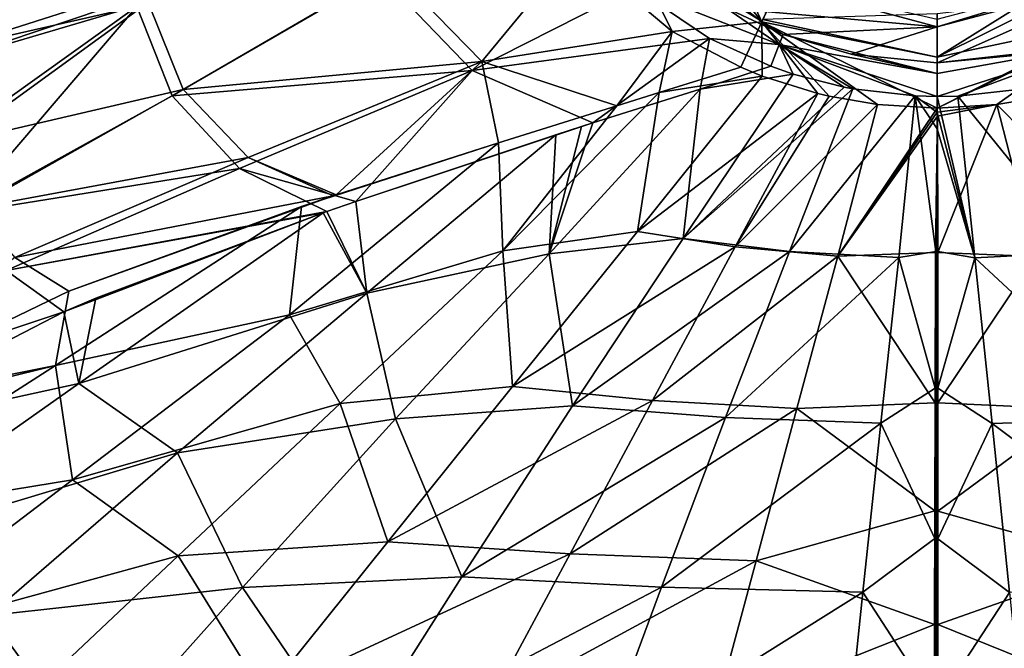
# Model space of a CAD drawing. Units: millimetres. Extents: x -1029 to -445, y -208 to 256.
# Drawn here: x -812 to -732, y -107 to -56 of the extents above; entities that cross this region are included whole.
import ezdxf

# ---------------------------------------------------------------- set-up
doc = ezdxf.new("R2010")
doc.units = ezdxf.units.MM
doc.header["$LTSCALE"] = 33.374815
for name, color, linetype in [('100', 7, 'CONTINUOUS'), ('101', 7, 'CONTINUOUS'), ('102', 7, 'CONTINUOUS'), ('113', 7, 'CONTINUOUS'), ('114', 7, 'CONTINUOUS'), ('20', 7, 'CONTINUOUS'), ('221', 7, 'CONTINUOUS'), ('222', 7, 'CONTINUOUS'), ('223', 7, 'CONTINUOUS'), ('244', 7, 'CONTINUOUS'), ('245', 7, 'CONTINUOUS'), ('252', 7, 'CONTINUOUS'), ('253', 7, 'CONTINUOUS'), ('254', 7, 'CONTINUOUS'), ('33', 7, 'CONTINUOUS'), ('38', 7, 'CONTINUOUS'), ('41', 7, 'CONTINUOUS'), ('48', 7, 'CONTINUOUS'), ('5', 7, 'CONTINUOUS'), ('90', 7, 'CONTINUOUS'), ('94', 7, 'CONTINUOUS'), ('98', 7, 'CONTINUOUS')]:
    doc.layers.add(name, color=color, linetype=linetype)

msp = doc.modelspace()

# ---------------------------------------------------------------- linework, layer by layer
at = {"layer": '100', "linetype": 'Continuous'}
for points in [[(-802.41, -54.655, -55.967), (-782.545, -52.091, -57.01), (-799.545, -61.914, -55.999), (-802.41, -54.655, -55.967)], [(-782.545, -52.091, -57.01), (-775.07, -59.862, -56.983), (-799.545, -61.914, -55.999), (-782.545, -52.091, -57.01)], [(-782.545, -52.091, -57.01), (-761.808, -53.119, -57.6), (-775.07, -59.862, -56.983), (-782.545, -52.091, -57.01)], [(-761.808, -53.119, -57.6), (-755.718, -57.249, -57.553), (-775.07, -59.862, -56.983), (-761.808, -53.119, -57.6)], [(-818.303, -65.993, -54.576), (-802.41, -54.655, -55.967), (-816.868, -71.519, -54.593), (-818.303, -65.993, -54.576)], [(-802.41, -54.655, -55.967), (-799.545, -61.914, -55.999), (-816.868, -71.519, -54.593), (-802.41, -54.655, -55.967)], [(-755.718, -57.249, -57.553), (-765.239, -64.12, -56.914), (-775.07, -59.862, -56.983), (-755.718, -57.249, -57.553)], [(-756.493, -61.38, -57.269), (-765.239, -64.12, -56.914), (-755.718, -57.249, -57.553), (-756.493, -61.38, -57.269)], [(-750.734, -59.522, -57.502), (-756.493, -61.38, -57.269), (-755.718, -57.249, -57.553), (-750.734, -59.522, -57.502)], [(-799.545, -61.914, -55.999), (-775.07, -59.862, -56.983), (-794.056, -67.839, -55.973), (-799.545, -61.914, -55.999)], [(-775.07, -59.862, -56.983), (-784.555, -70.532, -55.967), (-794.056, -67.839, -55.973), (-775.07, -59.862, -56.983)], [(-765.239, -64.12, -56.914), (-784.555, -70.532, -55.967), (-775.07, -59.862, -56.983), (-765.239, -64.12, -56.914)], [(-799.545, -61.914, -55.999), (-794.056, -67.839, -55.973), (-816.868, -71.519, -54.593), (-799.545, -61.914, -55.999)], [(-768.266, -65.096, -56.784), (-784.555, -70.532, -55.967), (-765.239, -64.12, -56.914), (-768.266, -65.096, -56.784)], [(-766.158, -64.415, -56.875), (-768.266, -65.096, -56.784), (-765.239, -64.12, -56.914), (-766.158, -64.415, -56.875)], [(-816.868, -71.519, -54.593), (-794.056, -67.839, -55.973), (-813.074, -76.15, -54.581), (-816.868, -71.519, -54.593)], [(-794.056, -67.839, -55.973), (-786.938, -71.353, -55.83), (-813.074, -76.15, -54.581), (-794.056, -67.839, -55.973)], [(-784.555, -70.532, -55.967), (-786.938, -71.353, -55.83), (-794.056, -67.839, -55.973), (-784.555, -70.532, -55.967)], [(-786.938, -71.353, -55.83), (-787.227, -71.453, -55.813), (-813.074, -76.15, -54.581), (-786.938, -71.353, -55.83)], [(-787.227, -71.453, -55.813), (-808.355, -79.524, -54.322), (-813.074, -76.15, -54.581), (-787.227, -71.453, -55.813)], [(-787.227, -71.453, -55.813), (-805.752, -78.412, -54.542), (-808.355, -79.524, -54.322), (-787.227, -71.453, -55.813)], [(-813.074, -76.15, -54.581), (-808.355, -79.524, -54.322), (-830.844, -87.005, -52.361), (-813.074, -76.15, -54.581)], [(-808.355, -79.524, -54.322), (-828.906, -90.118, -51.919), (-830.844, -87.005, -52.361), (-808.355, -79.524, -54.322)]]:
    msp.add_3dface(points, dxfattribs=at)
at = {"layer": '101', "linetype": 'Continuous'}
for points in [[(-820.129, -46.158, -54.721), (-801.77, -42.235, -56.182), (-817.986, -58.183, -54.743), (-820.129, -46.158, -54.721)], [(-801.77, -42.235, -56.182), (-799.099, -52.141, -56.213), (-817.986, -58.183, -54.743), (-801.77, -42.235, -56.182)], [(-799.099, -52.141, -56.213), (-802.41, -54.655, -55.967), (-817.986, -58.183, -54.743), (-799.099, -52.141, -56.213)], [(-802.41, -54.655, -55.967), (-818.303, -65.993, -54.576), (-817.986, -58.183, -54.743), (-802.41, -54.655, -55.967)]]:
    msp.add_3dface(points, dxfattribs=at)
at = {"layer": '102', "linetype": 'Continuous'}
for points in [[(-737.177, -64.611, -57.199), (-737.233, -80.224, -55.287), (-737.285, -74.612, -56.114), (-737.177, -64.611, -57.199)], [(-737.233, -80.224, -55.287), (-737.323, -85.73, -54.306), (-737.285, -74.612, -56.114), (-737.233, -80.224, -55.287)], [(-737.233, -80.224, -55.287), (-737.215, -94.339, -52.368), (-737.323, -85.73, -54.306), (-737.233, -80.224, -55.287)], [(-737.215, -94.339, -52.368), (-737.364, -97.994, -51.372), (-737.323, -85.73, -54.306), (-737.215, -94.339, -52.368)], [(-737.215, -94.339, -52.368), (-737.251, -106.978, -48.409), (-737.364, -97.994, -51.372), (-737.215, -94.339, -52.368)], [(-737.251, -106.978, -48.409), (-737.41, -111.314, -46.684), (-737.364, -97.994, -51.372), (-737.251, -106.978, -48.409)]]:
    msp.add_3dface(points, dxfattribs=at)
at = {"layer": '113', "linetype": 'Continuous'}
for points in [[(-737.162, -56.309, -93.725), (-720.825, -51.962, -93.725), (-737.168, -59.246, -60.165), (-737.162, -56.309, -93.725)], [(-737.168, -59.246, -60.165), (-720.825, -51.962, -93.725), (-730.341, -58.595, -60.185), (-737.168, -59.246, -60.165)]]:
    msp.add_3dface(points, dxfattribs=at)
at = {"layer": '114', "linetype": 'Continuous'}
for points in [[(-737.162, -56.309, -93.725), (-754.328, -54.79, -60.287), (-753.485, -51.906, -93.725), (-737.162, -56.309, -93.725)], [(-754.328, -54.79, -60.287), (-737.162, -56.309, -93.725), (-749.718, -56.93, -60.234), (-754.328, -54.79, -60.287)], [(-749.718, -56.93, -60.234), (-737.162, -56.309, -93.725), (-744.194, -58.531, -60.187), (-749.718, -56.93, -60.234)], [(-737.162, -56.309, -93.725), (-737.168, -59.246, -60.165), (-744.194, -58.531, -60.187), (-737.162, -56.309, -93.725)]]:
    msp.add_3dface(points, dxfattribs=at)
at = {"layer": '20', "linetype": 'Continuous'}
for points in [[(-737.102, -74.677, -44.801), (-737.143, -63.575, -46.048), (-737.156, -73.273, -44.994), (-737.102, -74.677, -44.801)], [(-737.196, -82.371, -43.546), (-737.102, -74.677, -44.801), (-737.156, -73.273, -44.994), (-737.196, -82.371, -43.546)], [(-737.105, -86.938, -42.619), (-737.102, -74.677, -44.801), (-737.196, -82.371, -43.546), (-737.105, -86.938, -42.619)], [(-737.24, -98.746, -39.428), (-737.105, -86.938, -42.619), (-737.196, -82.371, -43.546), (-737.24, -98.746, -39.428)], [(-737.106, -95.743, -40.362), (-737.105, -86.938, -42.619), (-737.24, -98.746, -39.428), (-737.106, -95.743, -40.362)], [(-737.106, -104.988, -37.173), (-737.106, -95.743, -40.362), (-737.24, -98.746, -39.428), (-737.106, -104.988, -37.173)], [(-737.262, -112.978, -33.589), (-737.106, -104.988, -37.173), (-737.24, -98.746, -39.428), (-737.262, -112.978, -33.589)], [(-737.106, -114.578, -32.768), (-737.106, -104.988, -37.173), (-737.262, -112.978, -33.589), (-737.106, -114.578, -32.768)]]:
    msp.add_3dface(points, dxfattribs=at)
at = {"layer": '221', "linetype": 'Continuous'}
for points in [[(-735.488, -61.943, -57.438), (-737.172, -61.978, -57.438), (-724.281, -57.798, -58.354), (-735.488, -61.943, -57.438)], [(-724.281, -57.798, -58.354), (-737.172, -61.978, -57.438), (-737.168, -60.115, -58.303), (-724.281, -57.798, -58.354)], [(-737.168, -59.246, -60.165), (-730.341, -58.595, -60.185), (-724.281, -57.798, -58.354), (-737.168, -59.246, -60.165)], [(-737.168, -59.246, -60.165), (-724.281, -57.798, -58.354), (-737.168, -60.115, -58.303), (-737.168, -59.246, -60.165)], [(-730.354, -61.39, -57.454), (-735.488, -61.943, -57.438), (-724.281, -57.798, -58.354), (-730.354, -61.39, -57.454)]]:
    msp.add_3dface(points, dxfattribs=at)
at = {"layer": '222', "linetype": 'Continuous'}
for points in [[(-749.718, -56.93, -60.234), (-737.168, -60.115, -58.303), (-750.049, -57.753, -58.354), (-749.718, -56.93, -60.234)], [(-749.718, -56.93, -60.234), (-744.194, -58.531, -60.187), (-737.168, -60.115, -58.303), (-749.718, -56.93, -60.234)], [(-748.913, -60.153, -57.487), (-750.734, -59.522, -57.502), (-750.049, -57.753, -58.354), (-748.913, -60.153, -57.487)], [(-737.172, -61.978, -57.438), (-738.953, -61.931, -57.438), (-750.049, -57.753, -58.354), (-737.172, -61.978, -57.438)], [(-737.168, -60.115, -58.303), (-737.172, -61.978, -57.438), (-750.049, -57.753, -58.354), (-737.168, -60.115, -58.303)], [(-738.953, -61.931, -57.438), (-744.035, -61.358, -57.454), (-750.049, -57.753, -58.354), (-738.953, -61.931, -57.438)], [(-744.035, -61.358, -57.454), (-744.76, -61.221, -57.458), (-750.049, -57.753, -58.354), (-744.035, -61.358, -57.454)], [(-744.76, -61.221, -57.458), (-748.913, -60.153, -57.487), (-750.049, -57.753, -58.354), (-744.76, -61.221, -57.458)], [(-744.194, -58.531, -60.187), (-737.168, -59.246, -60.165), (-737.168, -60.115, -58.303), (-744.194, -58.531, -60.187)]]:
    msp.add_3dface(points, dxfattribs=at)
at = {"layer": '223', "linetype": 'Continuous'}
for points in [[(-750.049, -57.753, -58.354), (-761.808, -53.119, -57.6), (-764.485, -47.797, -58.435), (-750.049, -57.753, -58.354)], [(-754.328, -54.79, -60.287), (-749.718, -56.93, -60.234), (-764.485, -47.797, -58.435), (-754.328, -54.79, -60.287)], [(-749.718, -56.93, -60.234), (-750.049, -57.753, -58.354), (-764.485, -47.797, -58.435), (-749.718, -56.93, -60.234)], [(-755.718, -57.249, -57.553), (-761.808, -53.119, -57.6), (-750.049, -57.753, -58.354), (-755.718, -57.249, -57.553)], [(-750.734, -59.522, -57.502), (-755.718, -57.249, -57.553), (-750.049, -57.753, -58.354), (-750.734, -59.522, -57.502)]]:
    msp.add_3dface(points, dxfattribs=at)
at = {"layer": '244', "linetype": 'Continuous'}
msp.add_3dface([(-737.162, -56.309, -93.725), (-753.485, -51.906, -93.725), (-737.161, -55.668, -95.025), (-737.162, -56.309, -93.725)], dxfattribs=at)
at = {"layer": '245', "linetype": 'Continuous'}
for points in [[(-720.825, -51.962, -93.725), (-737.162, -56.309, -93.725), (-721.145, -51.406, -95.025), (-720.825, -51.962, -93.725)], [(-737.162, -56.309, -93.725), (-737.161, -55.668, -95.025), (-721.145, -51.406, -95.025), (-737.162, -56.309, -93.725)]]:
    msp.add_3dface(points, dxfattribs=at)
at = {"layer": '252', "linetype": 'Continuous'}
for points in [[(-760.476, -44.445, -50.018), (-763.885, -46.389, -47.398), (-751.47, -55.891, -47.232), (-760.476, -44.445, -50.018)], [(-754.214, -49.925, -49.947), (-760.476, -44.445, -50.018), (-751.47, -55.891, -47.232), (-754.214, -49.925, -49.947)], [(-766.747, -49.979, -46.366), (-758.774, -56.673, -46.306), (-763.885, -46.389, -47.398), (-766.747, -49.979, -46.366)], [(-763.885, -46.389, -47.398), (-758.774, -56.673, -46.306), (-751.47, -55.891, -47.232), (-763.885, -46.389, -47.398)], [(-749.828, -52.408, -49.854), (-754.214, -49.925, -49.947), (-751.47, -55.891, -47.232), (-749.828, -52.408, -49.854)], [(-749.828, -52.408, -49.854), (-751.47, -55.891, -47.232), (-751.38, -55.699, -47.327), (-749.828, -52.408, -49.854)], [(-758.774, -56.673, -46.306), (-753.188, -59.596, -46.227), (-751.47, -55.891, -47.232), (-758.774, -56.673, -46.306)]]:
    msp.add_3dface(points, dxfattribs=at)
at = {"layer": '253', "linetype": 'Continuous'}
for points in [[(-737.161, -55.235, -49.716), (-751.38, -55.699, -47.327), (-737.163, -58.767, -47.237), (-737.161, -55.235, -49.716)], [(-753.188, -59.596, -46.227), (-751.434, -60.318, -46.203), (-751.47, -55.891, -47.232), (-753.188, -59.596, -46.227)], [(-751.38, -55.699, -47.327), (-751.47, -55.891, -47.232), (-737.163, -58.767, -47.237), (-751.38, -55.699, -47.327)], [(-742.029, -62.623, -46.118), (-737.171, -62.932, -46.107), (-751.47, -55.891, -47.232), (-742.029, -62.623, -46.118)], [(-751.47, -55.891, -47.232), (-737.171, -62.932, -46.107), (-737.163, -58.767, -47.237), (-751.47, -55.891, -47.232)], [(-745.965, -61.947, -46.145), (-742.029, -62.623, -46.118), (-751.47, -55.891, -47.232), (-745.965, -61.947, -46.145)], [(-746.886, -61.725, -46.153), (-745.965, -61.947, -46.145), (-751.47, -55.891, -47.232), (-746.886, -61.725, -46.153)], [(-751.434, -60.318, -46.203), (-746.886, -61.725, -46.153), (-751.47, -55.891, -47.232), (-751.434, -60.318, -46.203)]]:
    msp.add_3dface(points, dxfattribs=at)
at = {"layer": '254', "linetype": 'Continuous'}
for points in [[(-724.483, -52.452, -49.854), (-730.18, -54.422, -49.759), (-737.163, -58.767, -47.237), (-724.483, -52.452, -49.854)], [(-724.483, -52.452, -49.854), (-737.163, -58.767, -47.237), (-722.944, -55.751, -47.326), (-724.483, -52.452, -49.854)], [(-730.18, -54.422, -49.759), (-737.161, -55.235, -49.716), (-737.163, -58.767, -47.237), (-730.18, -54.422, -49.759)], [(-737.163, -58.767, -47.237), (-737.171, -62.932, -46.107), (-722.944, -55.751, -47.326), (-737.163, -58.767, -47.237)], [(-722.944, -55.751, -47.326), (-737.171, -62.932, -46.107), (-722.856, -55.942, -47.232), (-722.944, -55.751, -47.326)], [(-737.171, -62.932, -46.107), (-732.313, -62.639, -46.118), (-722.856, -55.942, -47.232), (-737.171, -62.932, -46.107)], [(-732.313, -62.639, -46.118), (-728.359, -61.973, -46.145), (-722.856, -55.942, -47.232), (-732.313, -62.639, -46.118)]]:
    msp.add_3dface(points, dxfattribs=at)
at = {"layer": '33', "linetype": 'Continuous'}
for points in [[(-751.434, -60.318, -46.203), (-753.188, -59.596, -46.227), (-759.837, -61.664, -45.958), (-751.434, -60.318, -46.203)], [(-746.886, -61.725, -46.153), (-751.434, -60.318, -46.203), (-761.606, -72.965, -44.842), (-746.886, -61.725, -46.153)], [(-761.606, -72.965, -44.842), (-751.434, -60.318, -46.203), (-759.837, -61.664, -45.958), (-761.606, -72.965, -44.842)], [(-772.583, -74.547, -44.461), (-761.606, -72.965, -44.842), (-759.837, -61.664, -45.958), (-772.583, -74.547, -44.461)], [(-772.583, -74.547, -44.461), (-759.837, -61.664, -45.958), (-763.274, -62.733, -45.82), (-772.583, -74.547, -44.461)], [(-753.63, -74.237, -44.771), (-746.886, -61.725, -46.153), (-761.606, -72.965, -44.842), (-753.63, -74.237, -44.771)], [(-753.63, -74.237, -44.771), (-745.965, -61.947, -46.145), (-746.886, -61.725, -46.153), (-753.63, -74.237, -44.771)], [(-742.029, -62.623, -46.118), (-745.965, -61.947, -46.145), (-753.63, -74.237, -44.771), (-742.029, -62.623, -46.118)], [(-772.941, -65.75, -45.403), (-772.583, -74.547, -44.461), (-763.274, -62.733, -45.82), (-772.941, -65.75, -45.403)], [(-745.258, -74.977, -44.733), (-742.029, -62.623, -46.118), (-753.63, -74.237, -44.771), (-745.258, -74.977, -44.733)], [(-745.258, -74.977, -44.733), (-737.171, -62.932, -46.107), (-742.029, -62.623, -46.118), (-745.258, -74.977, -44.733)], [(-737.173, -63.253, -46.077), (-737.171, -62.932, -46.107), (-745.258, -74.977, -44.733), (-737.173, -63.253, -46.077)], [(-737.143, -63.575, -46.048), (-737.173, -63.253, -46.077), (-745.258, -74.977, -44.733), (-737.143, -63.575, -46.048)], [(-737.293, -74.676, -44.801), (-737.143, -63.575, -46.048), (-745.258, -74.977, -44.733), (-737.293, -74.676, -44.801)], [(-772.583, -74.547, -44.461), (-772.941, -65.75, -45.403), (-789.959, -79.771, -43.367), (-772.583, -74.547, -44.461)], [(-772.941, -65.75, -45.403), (-789.003, -70.936, -44.563), (-789.959, -79.771, -43.367), (-772.941, -65.75, -45.403)], [(-786.414, -70.076, -44.711), (-789.003, -70.936, -44.563), (-772.941, -65.75, -45.403), (-786.414, -70.076, -44.711)], [(-786.162, -69.993, -44.726), (-786.414, -70.076, -44.711), (-772.941, -65.75, -45.403), (-786.162, -69.993, -44.726)], [(-789.003, -70.936, -44.563), (-807.968, -77.835, -43.255), (-809.056, -83.894, -42.231), (-789.003, -70.936, -44.563)], [(-789.003, -70.936, -44.563), (-809.056, -83.894, -42.231), (-789.959, -79.771, -43.367), (-789.003, -70.936, -44.563)], [(-771.797, -85.61, -42.628), (-761.606, -72.965, -44.842), (-772.583, -74.547, -44.461), (-771.797, -85.61, -42.628)], [(-771.797, -85.61, -42.628), (-753.63, -74.237, -44.771), (-761.606, -72.965, -44.842), (-771.797, -85.61, -42.628)], [(-785.839, -86.978, -42.11), (-772.583, -74.547, -44.461), (-789.959, -79.771, -43.367), (-785.839, -86.978, -42.11)], [(-785.839, -86.978, -42.11), (-771.797, -85.61, -42.628), (-772.583, -74.547, -44.461), (-785.839, -86.978, -42.11)], [(-760.373, -86.738, -42.531), (-753.63, -74.237, -44.771), (-771.797, -85.61, -42.628), (-760.373, -86.738, -42.531)], [(-760.373, -86.738, -42.531), (-745.258, -74.977, -44.733), (-753.63, -74.237, -44.771), (-760.373, -86.738, -42.531)], [(-748.604, -87.401, -42.479), (-745.258, -74.977, -44.733), (-760.373, -86.738, -42.531), (-748.604, -87.401, -42.479)], [(-748.604, -87.401, -42.479), (-737.326, -86.937, -42.619), (-745.258, -74.977, -44.733), (-748.604, -87.401, -42.479)], [(-737.326, -86.937, -42.619), (-737.293, -74.676, -44.801), (-745.258, -74.977, -44.733), (-737.326, -86.937, -42.619)], [(-807.968, -77.835, -43.255), (-828.604, -87.804, -40.965), (-809.056, -83.894, -42.231), (-807.968, -77.835, -43.255)], [(-789.959, -79.771, -43.367), (-809.056, -83.894, -42.231), (-807.674, -93.21, -40.187), (-789.959, -79.771, -43.367)], [(-785.839, -86.978, -42.11), (-789.959, -79.771, -43.367), (-807.674, -93.21, -40.187), (-785.839, -86.978, -42.11)], [(-828.604, -87.804, -40.965), (-831.762, -89.445, -40.52), (-809.056, -83.894, -42.231), (-828.604, -87.804, -40.965)], [(-809.056, -83.894, -42.231), (-831.762, -89.445, -40.52), (-829.064, -96.707, -38.703), (-809.056, -83.894, -42.231)], [(-809.056, -83.894, -42.231), (-829.064, -96.707, -38.703), (-807.674, -93.21, -40.187), (-809.056, -83.894, -42.231)], [(-781.949, -98.239, -39.214), (-771.797, -85.61, -42.628), (-785.839, -86.978, -42.11), (-781.949, -98.239, -39.214)], [(-781.949, -98.239, -39.214), (-760.373, -86.738, -42.531), (-771.797, -85.61, -42.628), (-781.949, -98.239, -39.214)], [(-799.035, -99.384, -38.549), (-785.839, -86.978, -42.11), (-807.674, -93.21, -40.187), (-799.035, -99.384, -38.549)], [(-799.035, -99.384, -38.549), (-781.949, -98.239, -39.214), (-785.839, -86.978, -42.11), (-799.035, -99.384, -38.549)], [(-767.09, -99.221, -39.089), (-760.373, -86.738, -42.531), (-781.949, -98.239, -39.214), (-767.09, -99.221, -39.089)], [(-767.09, -99.221, -39.089), (-748.604, -87.401, -42.479), (-760.373, -86.738, -42.531), (-767.09, -99.221, -39.089)], [(-751.937, -99.806, -39.022), (-748.604, -87.401, -42.479), (-767.09, -99.221, -39.089), (-751.937, -99.806, -39.022)], [(-751.937, -99.806, -39.022), (-737.356, -95.74, -40.363), (-748.604, -87.401, -42.479), (-751.937, -99.806, -39.022)], [(-737.356, -95.74, -40.363), (-737.326, -86.937, -42.619), (-748.604, -87.401, -42.479), (-737.356, -95.74, -40.363)], [(-807.674, -93.21, -40.187), (-829.064, -96.707, -38.703), (-825.231, -106.563, -35.36), (-807.674, -93.21, -40.187)], [(-799.035, -99.384, -38.549), (-807.674, -93.21, -40.187), (-825.231, -106.563, -35.36), (-799.035, -99.384, -38.549)], [(-737.388, -104.98, -37.176), (-737.356, -95.74, -40.363), (-751.937, -99.806, -39.022), (-737.388, -104.98, -37.176)], [(-792.001, -110.768, -34.175), (-781.949, -98.239, -39.214), (-799.035, -99.384, -38.549), (-792.001, -110.768, -34.175)], [(-792.001, -110.768, -34.175), (-767.09, -99.221, -39.089), (-781.949, -98.239, -39.214), (-792.001, -110.768, -34.175)], [(-812.095, -111.685, -33.384), (-799.035, -99.384, -38.549), (-825.231, -106.563, -35.36), (-812.095, -111.685, -33.384)], [(-812.095, -111.685, -33.384), (-792.001, -110.768, -34.175), (-799.035, -99.384, -38.549), (-812.095, -111.685, -33.384)], [(-773.74, -111.604, -34.026), (-767.09, -99.221, -39.089), (-792.001, -110.768, -34.175), (-773.74, -111.604, -34.026)], [(-773.74, -111.604, -34.026), (-751.937, -99.806, -39.022), (-767.09, -99.221, -39.089), (-773.74, -111.604, -34.026)], [(-755.237, -112.11, -33.945), (-751.937, -99.806, -39.022), (-773.74, -111.604, -34.026), (-755.237, -112.11, -33.945)], [(-755.237, -112.11, -33.945), (-737.388, -104.98, -37.176), (-751.937, -99.806, -39.022), (-755.237, -112.11, -33.945)], [(-737.421, -114.573, -32.77), (-737.388, -104.98, -37.176), (-755.237, -112.11, -33.945), (-737.421, -114.573, -32.77)]]:
    msp.add_3dface(points, dxfattribs=at)
at = {"layer": '38', "linetype": 'Continuous'}
for points in [[(-781.688, -51.559, -45.843), (-774.285, -59.12, -45.821), (-766.747, -49.979, -46.366), (-781.688, -51.559, -45.843)], [(-766.747, -49.979, -46.366), (-774.285, -59.12, -45.821), (-758.774, -56.673, -46.306), (-766.747, -49.979, -46.366)], [(-781.688, -51.559, -45.843), (-801.5, -54.327, -44.806), (-798.646, -61.413, -44.841), (-781.688, -51.559, -45.843)], [(-774.285, -59.12, -45.821), (-781.688, -51.559, -45.843), (-798.646, -61.413, -44.841), (-774.285, -59.12, -45.821)], [(-801.5, -54.327, -44.806), (-817.221, -65.714, -43.431), (-798.646, -61.413, -44.841), (-801.5, -54.327, -44.806)], [(-774.285, -59.12, -45.821), (-763.274, -62.733, -45.82), (-758.774, -56.673, -46.306), (-774.285, -59.12, -45.821)], [(-763.274, -62.733, -45.82), (-759.837, -61.664, -45.958), (-758.774, -56.673, -46.306), (-763.274, -62.733, -45.82)], [(-759.837, -61.664, -45.958), (-753.188, -59.596, -46.227), (-758.774, -56.673, -46.306), (-759.837, -61.664, -45.958)], [(-774.285, -59.12, -45.821), (-798.646, -61.413, -44.841), (-793.342, -66.948, -44.826), (-774.285, -59.12, -45.821)], [(-786.162, -69.993, -44.726), (-774.285, -59.12, -45.821), (-793.342, -66.948, -44.826), (-786.162, -69.993, -44.726)], [(-786.162, -69.993, -44.726), (-772.941, -65.75, -45.403), (-774.285, -59.12, -45.821), (-786.162, -69.993, -44.726)], [(-772.941, -65.75, -45.403), (-763.274, -62.733, -45.82), (-774.285, -59.12, -45.821), (-772.941, -65.75, -45.403)], [(-817.221, -65.714, -43.431), (-815.838, -71.093, -43.448), (-798.646, -61.413, -44.841), (-817.221, -65.714, -43.431)], [(-798.646, -61.413, -44.841), (-815.838, -71.093, -43.448), (-793.342, -66.948, -44.826), (-798.646, -61.413, -44.841)], [(-815.838, -71.093, -43.448), (-812.369, -75.103, -43.451), (-793.342, -66.948, -44.826), (-815.838, -71.093, -43.448)], [(-812.369, -75.103, -43.451), (-786.414, -70.076, -44.711), (-793.342, -66.948, -44.826), (-812.369, -75.103, -43.451)], [(-786.414, -70.076, -44.711), (-786.162, -69.993, -44.726), (-793.342, -66.948, -44.826), (-786.414, -70.076, -44.711)], [(-807.968, -77.835, -43.255), (-786.414, -70.076, -44.711), (-812.369, -75.103, -43.451), (-807.968, -77.835, -43.255)], [(-807.968, -77.835, -43.255), (-789.003, -70.936, -44.563), (-786.414, -70.076, -44.711), (-807.968, -77.835, -43.255)], [(-828.604, -87.804, -40.965), (-807.968, -77.835, -43.255), (-812.369, -75.103, -43.451), (-828.604, -87.804, -40.965)]]:
    msp.add_3dface(points, dxfattribs=at)
at = {"layer": '41', "linetype": 'Continuous'}
for points in [[(-804.494, -44.204, -44.752), (-824.308, -48.823, -43.039), (-818.47, -59.311, -43.438), (-804.494, -44.204, -44.752)], [(-799.81, -53.026, -44.934), (-804.494, -44.204, -44.752), (-818.47, -59.311, -43.438), (-799.81, -53.026, -44.934)], [(-801.5, -54.327, -44.806), (-799.81, -53.026, -44.934), (-818.47, -59.311, -43.438), (-801.5, -54.327, -44.806)], [(-817.221, -65.714, -43.431), (-801.5, -54.327, -44.806), (-818.47, -59.311, -43.438), (-817.221, -65.714, -43.431)]]:
    msp.add_3dface(points, dxfattribs=at)
at = {"layer": '48', "linetype": 'Continuous'}
for points in [[(-737.156, -73.273, -44.994), (-737.143, -63.575, -46.048), (-737.293, -74.676, -44.801), (-737.156, -73.273, -44.994)], [(-737.196, -82.371, -43.546), (-737.156, -73.273, -44.994), (-737.293, -74.676, -44.801), (-737.196, -82.371, -43.546)], [(-737.196, -82.371, -43.546), (-737.293, -74.676, -44.801), (-737.326, -86.937, -42.619), (-737.196, -82.371, -43.546)], [(-737.24, -98.746, -39.428), (-737.196, -82.371, -43.546), (-737.356, -95.74, -40.363), (-737.24, -98.746, -39.428)], [(-737.196, -82.371, -43.546), (-737.326, -86.937, -42.619), (-737.356, -95.74, -40.363), (-737.196, -82.371, -43.546)], [(-737.24, -98.746, -39.428), (-737.356, -95.74, -40.363), (-737.388, -104.98, -37.176), (-737.24, -98.746, -39.428)], [(-737.262, -112.978, -33.589), (-737.24, -98.746, -39.428), (-737.388, -104.98, -37.176), (-737.262, -112.978, -33.589)], [(-737.262, -112.978, -33.589), (-737.388, -104.98, -37.176), (-737.421, -114.573, -32.77), (-737.262, -112.978, -33.589)]]:
    msp.add_3dface(points, dxfattribs=at)
at = {"layer": '5', "linetype": 'Continuous'}
for points in [[(-720.757, -74.294, -44.771), (-728.359, -61.973, -46.145), (-732.313, -62.639, -46.118), (-720.757, -74.294, -44.771)], [(-732.313, -62.639, -46.118), (-737.171, -62.932, -46.107), (-737.173, -63.253, -46.077), (-732.313, -62.639, -46.118)], [(-737.143, -63.575, -46.048), (-732.313, -62.639, -46.118), (-737.173, -63.253, -46.077), (-737.143, -63.575, -46.048)], [(-737.102, -74.677, -44.801), (-732.313, -62.639, -46.118), (-737.143, -63.575, -46.048), (-737.102, -74.677, -44.801)], [(-729.132, -75.005, -44.733), (-732.313, -62.639, -46.118), (-737.102, -74.677, -44.801), (-729.132, -75.005, -44.733)], [(-729.132, -75.005, -44.733), (-720.757, -74.294, -44.771), (-732.313, -62.639, -46.118), (-729.132, -75.005, -44.733)], [(-737.105, -86.938, -42.619), (-729.132, -75.005, -44.733), (-737.102, -74.677, -44.801), (-737.105, -86.938, -42.619)], [(-725.828, -87.441, -42.479), (-729.132, -75.005, -44.733), (-737.105, -86.938, -42.619), (-725.828, -87.441, -42.479)], [(-737.106, -95.743, -40.362), (-725.828, -87.441, -42.479), (-737.105, -86.938, -42.619), (-737.106, -95.743, -40.362)], [(-722.538, -99.857, -39.022), (-725.828, -87.441, -42.479), (-737.106, -95.743, -40.362), (-722.538, -99.857, -39.022)], [(-737.106, -104.988, -37.173), (-722.538, -99.857, -39.022), (-737.106, -95.743, -40.362), (-737.106, -104.988, -37.173)], [(-719.281, -112.172, -33.945), (-722.538, -99.857, -39.022), (-737.106, -104.988, -37.173), (-719.281, -112.172, -33.945)], [(-737.106, -114.578, -32.768), (-719.281, -112.172, -33.945), (-737.106, -104.988, -37.173), (-737.106, -114.578, -32.768)]]:
    msp.add_3dface(points, dxfattribs=at)
at = {"layer": '90', "linetype": 'Continuous'}
for points in [[(-730.354, -61.39, -57.454), (-725.189, -74.653, -56.062), (-735.488, -61.943, -57.438), (-730.354, -61.39, -57.454)], [(-737.172, -61.978, -57.438), (-734.101, -75.116, -56.043), (-737.175, -63.278, -57.322), (-737.172, -61.978, -57.438)], [(-735.488, -61.943, -57.438), (-734.101, -75.116, -56.043), (-737.172, -61.978, -57.438), (-735.488, -61.943, -57.438)], [(-735.488, -61.943, -57.438), (-725.189, -74.653, -56.062), (-734.101, -75.116, -56.043), (-735.488, -61.943, -57.438)], [(-737.175, -63.278, -57.322), (-734.101, -75.116, -56.043), (-737.177, -64.611, -57.199), (-737.175, -63.278, -57.322)], [(-737.177, -64.611, -57.199), (-734.101, -75.116, -56.043), (-737.103, -74.613, -56.114), (-737.177, -64.611, -57.199)], [(-737.103, -74.613, -56.114), (-734.101, -75.116, -56.043), (-737.104, -85.73, -54.306), (-737.103, -74.613, -56.114)], [(-734.101, -75.116, -56.043), (-732.679, -88.603, -53.713), (-737.104, -85.73, -54.306), (-734.101, -75.116, -56.043)], [(-725.189, -74.653, -56.062), (-720.001, -88.197, -53.74), (-734.101, -75.116, -56.043), (-725.189, -74.653, -56.062)], [(-734.101, -75.116, -56.043), (-720.001, -88.197, -53.74), (-732.679, -88.603, -53.713), (-734.101, -75.116, -56.043)], [(-737.104, -85.73, -54.306), (-732.679, -88.603, -53.713), (-737.106, -97.995, -51.372), (-737.104, -85.73, -54.306)], [(-720.001, -88.197, -53.74), (-714.831, -102.02, -50.055), (-732.679, -88.603, -53.713), (-720.001, -88.197, -53.74)], [(-732.679, -88.603, -53.713), (-731.262, -102.368, -50.02), (-737.106, -97.995, -51.372), (-732.679, -88.603, -53.713)], [(-732.679, -88.603, -53.713), (-714.831, -102.02, -50.055), (-731.262, -102.368, -50.02), (-732.679, -88.603, -53.713)], [(-737.106, -97.995, -51.372), (-731.262, -102.368, -50.02), (-737.106, -111.315, -46.684), (-737.106, -97.995, -51.372)], [(-731.262, -102.368, -50.02), (-729.86, -116.25, -44.452), (-737.106, -111.315, -46.684), (-731.262, -102.368, -50.02)]]:
    msp.add_3dface(points, dxfattribs=at)
at = {"layer": '94', "linetype": 'Continuous'}
for points in [[(-737.177, -64.611, -57.199), (-737.103, -74.613, -56.114), (-737.233, -80.224, -55.287), (-737.177, -64.611, -57.199)], [(-737.103, -74.613, -56.114), (-737.104, -85.73, -54.306), (-737.233, -80.224, -55.287), (-737.103, -74.613, -56.114)], [(-737.233, -80.224, -55.287), (-737.104, -85.73, -54.306), (-737.215, -94.339, -52.368), (-737.233, -80.224, -55.287)], [(-737.104, -85.73, -54.306), (-737.106, -97.995, -51.372), (-737.215, -94.339, -52.368), (-737.104, -85.73, -54.306)], [(-737.215, -94.339, -52.368), (-737.106, -97.995, -51.372), (-737.251, -106.978, -48.409), (-737.215, -94.339, -52.368)], [(-737.106, -97.995, -51.372), (-737.106, -111.315, -46.684), (-737.251, -106.978, -48.409), (-737.106, -97.995, -51.372)]]:
    msp.add_3dface(points, dxfattribs=at)
at = {"layer": '98', "linetype": 'Continuous'}
for points in [[(-748.913, -60.153, -57.487), (-744.76, -61.221, -57.458), (-757.868, -73.542, -56.108), (-748.913, -60.153, -57.487)], [(-748.913, -60.153, -57.487), (-757.868, -73.542, -56.108), (-756.493, -61.38, -57.269), (-748.913, -60.153, -57.487)], [(-750.734, -59.522, -57.502), (-748.913, -60.153, -57.487), (-756.493, -61.38, -57.269), (-750.734, -59.522, -57.502)], [(-756.493, -61.38, -57.269), (-757.868, -73.542, -56.108), (-768.813, -74.796, -55.789), (-756.493, -61.38, -57.269)], [(-756.493, -61.38, -57.269), (-768.813, -74.796, -55.789), (-765.239, -64.12, -56.914), (-756.493, -61.38, -57.269)], [(-744.76, -61.221, -57.458), (-744.035, -61.358, -57.454), (-757.868, -73.542, -56.108), (-744.76, -61.221, -57.458)], [(-744.035, -61.358, -57.454), (-749.197, -74.606, -56.063), (-757.868, -73.542, -56.108), (-744.035, -61.358, -57.454)], [(-744.035, -61.358, -57.454), (-738.953, -61.931, -57.438), (-749.197, -74.606, -56.063), (-744.035, -61.358, -57.454)], [(-738.953, -61.931, -57.438), (-740.289, -75.104, -56.043), (-749.197, -74.606, -56.063), (-738.953, -61.931, -57.438)], [(-740.289, -75.104, -56.043), (-738.953, -61.931, -57.438), (-737.285, -74.612, -56.114), (-740.289, -75.104, -56.043)], [(-737.172, -61.978, -57.438), (-737.175, -63.278, -57.322), (-738.953, -61.931, -57.438), (-737.172, -61.978, -57.438)], [(-737.175, -63.278, -57.322), (-737.177, -64.611, -57.199), (-738.953, -61.931, -57.438), (-737.175, -63.278, -57.322)], [(-738.953, -61.931, -57.438), (-737.177, -64.611, -57.199), (-737.285, -74.612, -56.114), (-738.953, -61.931, -57.438)], [(-768.813, -74.796, -55.789), (-766.158, -64.415, -56.875), (-765.239, -64.12, -56.914), (-768.813, -74.796, -55.789)], [(-768.813, -74.796, -55.789), (-768.266, -65.096, -56.784), (-766.158, -64.415, -56.875), (-768.813, -74.796, -55.789)], [(-768.266, -65.096, -56.784), (-783.667, -77.996, -55.088), (-784.555, -70.532, -55.967), (-768.266, -65.096, -56.784)], [(-768.813, -74.796, -55.789), (-783.667, -77.996, -55.088), (-768.266, -65.096, -56.784), (-768.813, -74.796, -55.789)], [(-783.667, -77.996, -55.088), (-786.938, -71.353, -55.83), (-784.555, -70.532, -55.967), (-783.667, -77.996, -55.088)], [(-787.227, -71.453, -55.813), (-786.938, -71.353, -55.83), (-783.667, -77.996, -55.088), (-787.227, -71.453, -55.813)], [(-787.227, -71.453, -55.813), (-807.155, -85.343, -53.4), (-805.752, -78.412, -54.542), (-787.227, -71.453, -55.813)], [(-807.155, -85.343, -53.4), (-787.227, -71.453, -55.813), (-783.667, -77.996, -55.088), (-807.155, -85.343, -53.4)], [(-757.868, -73.542, -56.108), (-766.908, -87.182, -53.805), (-768.813, -74.796, -55.789), (-757.868, -73.542, -56.108)], [(-757.868, -73.542, -56.108), (-749.197, -74.606, -56.063), (-766.908, -87.182, -53.805), (-757.868, -73.542, -56.108)], [(-749.197, -74.606, -56.063), (-754.432, -88.133, -53.741), (-766.908, -87.182, -53.805), (-749.197, -74.606, -56.063)], [(-749.197, -74.606, -56.063), (-740.289, -75.104, -56.043), (-754.432, -88.133, -53.741), (-749.197, -74.606, -56.063)], [(-737.323, -85.73, -54.306), (-740.289, -75.104, -56.043), (-737.285, -74.612, -56.114), (-737.323, -85.73, -54.306)], [(-768.813, -74.796, -55.789), (-781.331, -88.243, -53.371), (-783.667, -77.996, -55.088), (-768.813, -74.796, -55.789)], [(-768.813, -74.796, -55.789), (-766.908, -87.182, -53.805), (-781.331, -88.243, -53.371), (-768.813, -74.796, -55.789)], [(-740.289, -75.104, -56.043), (-741.757, -88.586, -53.713), (-754.432, -88.133, -53.741), (-740.289, -75.104, -56.043)], [(-741.757, -88.586, -53.713), (-740.289, -75.104, -56.043), (-737.323, -85.73, -54.306), (-741.757, -88.586, -53.713)], [(-805.752, -78.412, -54.542), (-807.155, -85.343, -53.4), (-808.355, -79.524, -54.322), (-805.752, -78.412, -54.542)], [(-799.104, -91.008, -52.434), (-807.155, -85.343, -53.4), (-783.667, -77.996, -55.088), (-799.104, -91.008, -52.434)], [(-781.331, -88.243, -53.371), (-799.104, -91.008, -52.434), (-783.667, -77.996, -55.088), (-781.331, -88.243, -53.371)], [(-807.155, -85.343, -53.4), (-828.906, -90.118, -51.919), (-808.355, -79.524, -54.322), (-807.155, -85.343, -53.4)], [(-827.077, -99.397, -49.639), (-828.906, -90.118, -51.919), (-807.155, -85.343, -53.4), (-827.077, -99.397, -49.639)], [(-827.077, -99.397, -49.639), (-807.155, -85.343, -53.4), (-799.104, -91.008, -52.434), (-827.077, -99.397, -49.639)], [(-737.364, -97.994, -51.372), (-741.757, -88.586, -53.713), (-737.323, -85.73, -54.306), (-737.364, -97.994, -51.372)], [(-766.908, -87.182, -53.805), (-775.918, -101.101, -50.143), (-781.331, -88.243, -53.371), (-766.908, -87.182, -53.805)], [(-766.908, -87.182, -53.805), (-754.432, -88.133, -53.741), (-775.918, -101.101, -50.143), (-766.908, -87.182, -53.805)], [(-781.331, -88.243, -53.371), (-793.8, -101.959, -49.587), (-799.104, -91.008, -52.434), (-781.331, -88.243, -53.371)], [(-781.331, -88.243, -53.371), (-775.918, -101.101, -50.143), (-793.8, -101.959, -49.587), (-781.331, -88.243, -53.371)], [(-754.432, -88.133, -53.741), (-759.651, -101.939, -50.056), (-775.918, -101.101, -50.143), (-754.432, -88.133, -53.741)], [(-754.432, -88.133, -53.741), (-741.757, -88.586, -53.713), (-759.651, -101.939, -50.056), (-754.432, -88.133, -53.741)], [(-741.757, -88.586, -53.713), (-743.222, -102.347, -50.021), (-759.651, -101.939, -50.056), (-741.757, -88.586, -53.713)], [(-743.222, -102.347, -50.021), (-741.757, -88.586, -53.713), (-737.364, -97.994, -51.372), (-743.222, -102.347, -50.021)], [(-814.451, -104.241, -48.416), (-827.077, -99.397, -49.639), (-799.104, -91.008, -52.434), (-814.451, -104.241, -48.416)], [(-793.8, -101.959, -49.587), (-814.451, -104.241, -48.416), (-799.104, -91.008, -52.434), (-793.8, -101.959, -49.587)], [(-737.41, -111.314, -46.684), (-743.222, -102.347, -50.021), (-737.364, -97.994, -51.372), (-737.41, -111.314, -46.684)], [(-775.918, -101.101, -50.143), (-784.835, -115.15, -44.598), (-793.8, -101.959, -49.587), (-775.918, -101.101, -50.143)], [(-775.918, -101.101, -50.143), (-759.651, -101.939, -50.056), (-784.835, -115.15, -44.598), (-775.918, -101.101, -50.143)], [(-759.651, -101.939, -50.056), (-764.816, -115.865, -44.494), (-784.835, -115.15, -44.598), (-759.651, -101.939, -50.056)], [(-759.651, -101.939, -50.056), (-743.222, -102.347, -50.021), (-764.816, -115.865, -44.494), (-759.651, -101.939, -50.056)], [(-793.8, -101.959, -49.587), (-806.134, -115.778, -43.954), (-814.451, -104.241, -48.416), (-793.8, -101.959, -49.587)], [(-793.8, -101.959, -49.587), (-784.835, -115.15, -44.598), (-806.134, -115.778, -43.954), (-793.8, -101.959, -49.587)], [(-743.222, -102.347, -50.021), (-744.673, -116.224, -44.452), (-764.816, -115.865, -44.494), (-743.222, -102.347, -50.021)], [(-744.673, -116.224, -44.452), (-743.222, -102.347, -50.021), (-737.41, -111.314, -46.684), (-744.673, -116.224, -44.452)], [(-806.134, -115.778, -43.954), (-829.624, -117.525, -42.63), (-814.451, -104.241, -48.416), (-806.134, -115.778, -43.954)]]:
    msp.add_3dface(points, dxfattribs=at)

doc.saveas('drawing.dxf')
